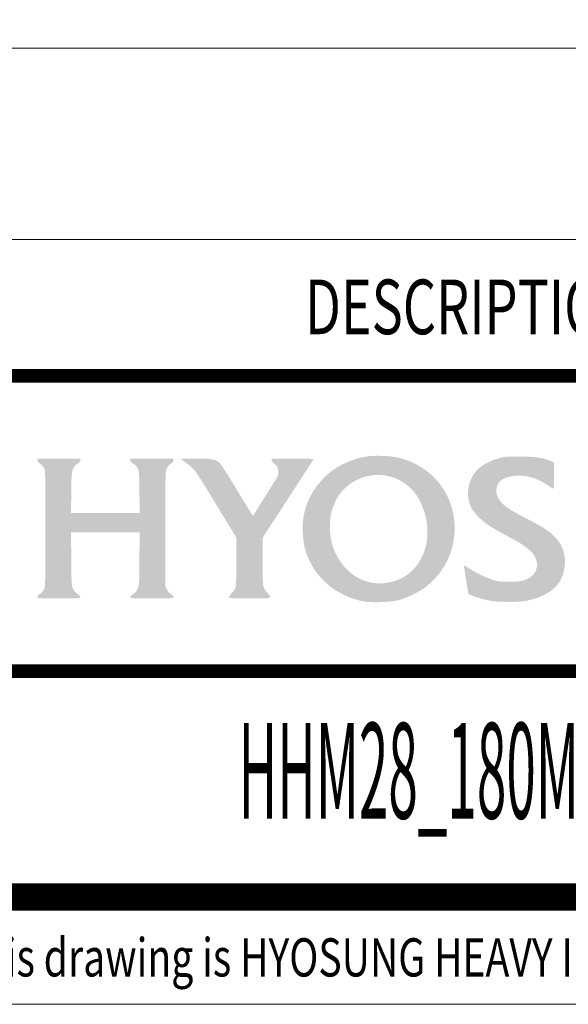
# Model space of a CAD drawing. Units: millimetres. Extents: x 2280 to 4522, y 14 to 3328.
# Drawn here: x 2624 to 2877, y 14 to 468 of the extents above; entities that cross this region are included whole.
import ezdxf
from ezdxf.enums import TextEntityAlignment as Align

# ---------------------------------------------------------------- set-up
doc = ezdxf.new("R2010")
doc.units = ezdxf.units.MM
doc.header["$LTSCALE"] = 90
doc.layers.get('0').update_dxf_attribs({"linetype": 'CONTINUOUS', "lineweight": 30})
doc.layers.add('D', color=7, linetype='CONTINUOUS', lineweight=9)
doc.styles.add('HY견고딕', font='txt')
doc.styles.add('ROMANS', font='romans.shx', dxfattribs={"width": 0.7, "height": 3.5, "bigfont": 'whgtxt.shx'})

# ---------------------------------------------------------------- blocks, each defined once
blk = doc.blocks.new('HS_A4양식_S(297X210MM)')
blk.add_line((18.0000000000002, 18.00000000000068), (196.0000000000001, 18.00000000000068))
at = {"color": 0}
for p, q in [((18, 14.00000000000057), (195.9999999999999, 14.00000000000131)), ((18, 14), (195.9999999999999, 14.00000000000028))]:
    blk.add_line(p, q, dxfattribs=at)
at = {"color": 3, "const_width": 1}
blk.add_lwpolyline([(21.99999999999991, 17.92807144603535), (191.9999999999999, 17.92807144603535), (192, 273.0000000000006), (21.49999999999997, 273.0000000000006)], dxfattribs=at)
at = {"style": 'ROMANS', "width": 0.75}
blk.add_text("The information written in this drawing is HYOSUNG HEAVY INDUSTRIES's property, and may not be disclosed and/or reproduced without the prior official permission of HYOSUNG HEAVY INDUSTRIES Corp.", height=1.4, dxfattribs=at).set_placement((25.5073376602312, 15.01732643448363))
blk = doc.blocks.new('hico_ci')
at = {"true_color": 0x0e4194}
h = blk.add_hatch(color=154, dxfattribs=at)
edge = h.paths.add_edge_path()
edge.add_arc((-87.58889213669869, 67.21039386994674), 115.6573542135317, 327.1048165484382, 327.379148609724)
edge.add_arc((-975.6210822683096, 635.5862093153438), 1170.006555518851, 327.3791455014085, 327.4034389118317)
edge.add_arc((10.06323945754997, 5.298141397494064), 0.03363674859879229, 327.4034434854938, 359.999956419561)
edge.add_arc((10.08695586406088, 5.298141372526757), 0.009920342087866648, 359.9999964333156, 447.9339419372215)
edge.add_arc((8.1752010225552, -47.69314807680414), 53.03568355278372, 87.9338491325548, 88.16463645442393)
edge.add_arc((9.481611089147691, -6.923395607587707), 12.24500540615856, 88.16454350043396, 89.3118246058308)
edge.add_arc((9.337503835981352, -18.91895683877961), 24.24143221381396, 89.31177138105487, 90.00000621573453)
edge.add_line((9.337501206148772, 5.322475375034202), (8.578126206148738, 5.322475375034202))
edge.add_line((8.578126206148738, 5.322475375034216), (8.578126206148738, 5.25822685003422))
edge.add_arc((8.666198882282174, 5.258226829829709), 0.08807267613343815, 179.9999868559348, 200.2438586409471)
edge.add_arc((8.69831167707514, 5.270070055741982), 0.1222997646660304, 200.2439029638572, 216.0719736548398)
edge.add_arc((8.727682244430241, 5.291465640012149), 0.158637090558326, 216.0720310189615, 229.8197973618891)
edge.add_arc((8.790425285179538, 5.365763867678297), 0.2558837655492473, 229.8197694449375, 239.4290538196848)
edge.add_arc((8.530958847521276, 4.926521539180371), 0.2542697950728332, 35.773980360010626, 59.4290939640411, ccw=False)
edge.add_arc((8.3846441228863, 4.821096355150175), 0.43460966330124, 19.939364720869207, 35.77405005855218, ccw=False)
edge.add_arc((8.356329087600102, 4.810824031118727), 0.4647304512079843, 4.612762918081216, 19.939412931985885, ccw=False)
edge.add_arc((8.468191045552942, 4.819849583594632), 0.3525049717728713, -14.242378039020878, 4.612718611072523, ccw=False)
edge.add_arc((8.37886672111813, 4.842523250303046), 0.4446620664386157, 328.1681828404623, 345.7575186850096, ccw=False)
edge.add_arc((-125.627537153641, 88.03314091747795), 158.1735279955739, 327.8878710710293, 328.168161884662, ccw=False)
edge.add_arc((-363.4408394177982, 237.2831641715134), 438.9416461555749, 327.78223336135653, 327.8878867712939, ccw=False)
edge.add_arc((7.874564893326976, 3.292543172559448), 0.04901669569161234, 270.5100142516248, 327.78214302879337, ccw=False)
edge.add_arc((7.874911439092443, 3.253612993188966), 0.01008497392409092, 211.6244722057158, 270.5100004642802, ccw=False)
edge.add_arc((462.6611376262816, 283.3078246804128), 534.1082716524951, 211.5912425901737, 211.6244741420596, ccw=False)
edge.add_arc((49.60484903123921, 29.28092960519082), 49.19058691675746, 211.1883478339968, 211.5912513404664, ccw=False)
edge.add_arc((89.75058026022674, 53.58285426920961), 96.1188649406232, 210.944249107223, 211.1883290356674, ccw=False)
edge.add_arc((-23.94473440569851, -14.58175150186155), 36.44447107999163, 30.94431844343522, 31.63759526091016)
edge.add_arc((-7.928916743040276, -4.714298704185325), 17.63295758118127, 31.63769531155149, 32.8310410223266)
edge.add_arc((-9.367680583845129, -5.642642252222785), 19.34522599837955, 32.83109061856086, 33.7003780165808)
edge.add_arc((6.382520501175406, 4.861586527081016), 0.4135684780636451, 33.70034679136021, 47.50976918376232)
edge.add_arc((6.35941429625359, 4.836362018646184), 0.4477762627282614, 47.50975857406636, 66.4310955419071)
edge.add_arc((6.271751073153951, 4.635410225171825), 0.6670169158575688, 66.43114360342825, 80.4677626110921)
edge.add_arc((6.102158472550343, 3.625459070578245), 1.691108212981185, 80.46774511113301, 88.4389558479287)
edge.add_arc((5.785070374573792, -8.009341366430519), 13.33022871544476, 88.43889006856084, 90.18018989185562)
edge.add_arc((5.834315241008426, -23.67389749204497), 28.99486224672253, 90.1801526105918, 90.71896112843406)
edge.add_arc((5.498262702725754, 3.105442411625233), 2.213413873179214, 90.71892629454378, 94.25677422828905)
edge.add_arc((5.357341162462205, 4.998739249772001), 0.3148797550115914, 94.25673904725257, 105.4967135946727)
edge.add_arc((5.275644857788564, 5.293392175350647), 0.009110834502378819, 105.4966114967839, 238.0067809175427)
edge.add_arc((4.252225556749778, 3.655145908229215), 1.922530410003445, 53.281262030822575, 58.00680649472531, ccw=False)
edge.add_arc((3.278514217656578, 2.34970027732092), 3.551119390420127, 50.29611920957092, 53.28128967502448, ccw=False)
edge.add_arc((3.367779009109483, 2.457206528810275), 3.411384652069549, 47.32926842106173, 50.296107328445714, ccw=False)
edge.add_arc((5.015447560932614, 4.24459976048162), 0.980420600239397, 39.82273817270891, 47.329237615382624, ccw=False)
edge.add_arc((5.0822900594072, 4.300335129029136), 0.8933898533210056, 32.48958094374319, 39.82277055643982, ccw=False)
edge.add_arc((-55.12113784600947, -34.03807164447284), 72.26765808419817, 32.17192166635982, 32.48956926458112, ccw=False)
edge.add_arc((-36.62863076186463, -22.40537547880605), 50.42063452628888, 31.63174257217389, 32.1719261811038, ccw=False)
edge.add_arc((-61.26873061042318, -37.58294216214503), 79.36010672211306, 31.24720576788991, 31.631774679040575, ccw=False)
edge.add_line((6.579174399898761, 3.583650175034208), (7.28437620614875, 2.421387475034209))
edge.add_line((7.28437620614875, 2.421387475034209), (7.28421935302373, 1.572712675034211))
edge.add_arc((-26.29039406896339, 1.57890429528149), 33.57461399289706, 359.3674324155447, 359.98943387076315, ccw=False)
edge.add_arc((-6.209515706452777, 1.357180485688815), 13.49251158161575, 358.13862431789545, 359.36749241990196, ccw=False)
edge.add_arc((-5.06519223850529, 1.319977115114682), 12.34758350970553, 357.10324926653715, 358.1386915486749, ccw=False)
edge.add_arc((6.875745304499446, 0.7157539846580931), 0.3913685987348835, 344.5565989774974, 357.10328448918904, ccw=False)
edge.add_arc((6.965432665634751, 0.6909766429349986), 0.2983216245217534, 333.7316691536306, 344.5566396288096, ccw=False)
edge.add_arc((6.72166906340982, 0.8112843482579137), 0.5701573060091718, 327.0652532396875, 333.73168445078386, ccw=False)
edge.add_arc((6.672450634722168, 0.8431672817903575), 0.6288000819758233, 320.66539376668703, 327.0652725783152, ccw=False)
edge.add_arc((6.728708927377227, 0.7970643240633137), 0.556064408449558, 313.6474247892735, 320.66533855560454, ccw=False)
edge.add_arc((7.50535355754414, -0.01714257729648239), 0.5691510197192278, 133.647408069556, 148.3259636151153)
edge.add_arc((7.052183909207088, 0.2624570773319164), 0.03666750162476553, 148.3259389618278, 253.6268939152288)
edge.add_arc((7.187812768795311, 0.724081801180958), 0.5178042526860861, 253.6268161479213, 269.4911530252744)
edge.add_arc((7.762562769238059, 65.43971550516704), 65.23599013016188, 269.4911602438272, 269.9999459300735)
edge.add_arc((7.76246187787325, 66.32566976228848), 66.12194438726597, 270.0000340786137, 270.5083614008801)
edge.add_arc((8.345128069280747, 0.6569011900988073), 0.4505909241434287, 270.5084270729581, 288.0799916175415)
edge.add_arc((8.472636999600866, 0.2663252159377834), 0.03972827202814812, 288.0800301696663, 390.2105896667334)
edge.add_arc((7.866984011619934, -0.08632322706134232), 0.7405681012330404, 30.2105971818557, 42.66885251523486)
edge.add_arc((8.88747008343887, 0.8543285775446776), 0.6473143290490169, 216.4891175845401, 222.6689172848921, ccw=False)
edge.add_arc((9.082377253938319, 0.9984956657473418), 0.8897456686747677, 211.6204300748815, 216.4891512352539, ccw=False)
edge.add_arc((9.017810397560368, 0.9587427535013688), 0.8139223676766171, 206.6459126673218, 211.6204676047614, ccw=False)
edge.add_arc((8.537487405576371, 0.7177332187452947), 0.2765251472969634, 195.5184111570572, 206.6458959067241, ccw=False)
edge.add_arc((8.622706996762076, 0.7413959632433063), 0.3649689384809635, 182.7461762309144, 195.5183759813155, ccw=False)
edge.add_arc((22.51442657138034, 1.407729290481242), 14.27266007837977, 181.8369932019523, 182.7461578620843, ccw=False)
edge.add_arc((22.24609573247881, 1.399143716806435), 14.0041919224401, 180.6627529541779, 181.8370769737105, ccw=False)
edge.add_arc((39.00217691040842, 1.592994806739142), 30.76139439439919, 180.0107681297366, 180.6627923414326, ccw=False)
edge.add_line((8.240783059273724, 1.587213531284235), (8.240626206148761, 2.422264215659226))
edge.add_line((8.240626206148761, 2.422264215659212), (9.168751206148727, 3.848035806284216))
edge.add_arc((-178.2051710669145, 125.8217303322709), 223.5767628898644, 326.9373177716921, 327.1048506011462)
h = blk.add_hatch(color=154, dxfattribs=at)
edge = h.paths.add_edge_path()
edge.add_arc((11.68919191191969, 2.538343205864436), 1.965765927080678, 187.2894835030015, 194.5072811928714)
edge.add_arc((12.2660136002329, 2.68759712545301), 2.561584685278885, 194.5072699262425, 211.1343780194059)
edge.add_arc((12.33193142044212, 2.727411402982582), 2.638593358204431, 211.1343063245497, 227.3961501525145)
edge.add_arc((12.39077391693854, 2.791393139484924), 2.725519200160242, 227.396144906125, 243.3761176964152)
edge.add_arc((12.47858414191199, 2.966573659689544), 2.921475445915393, 243.3762052570861, 258.5454178779332)
edge.add_arc((12.25548099169282, 1.865535318699628), 1.798060810105342, 258.5455157035683, 267.7626426167035)
edge.add_arc((12.39707128768441, 5.48965936480019), 5.424949685359572, 267.7626533380533, 271.8086900758062)
edge.add_arc((12.39714799714449, 5.487347908822073), 5.422636959854104, 271.8086508097766, 275.8526255419379)
edge.add_arc((12.76951933404519, 1.854596479325295), 1.770850635183754, 275.8526732157882, 285.1663574160452)
edge.add_arc((12.68579322948068, 2.163462045791235), 2.090863132942609, 285.1664606073626, 291.9979895865242)
edge.add_arc((11.88375951074914, 4.148757677798571), 4.232044309873992, 291.9980303602974, 296.0291748207384)
edge.add_arc((11.8953527023329, 4.125010831351645), 4.205618663335664, 296.0292224569466, 300.0651782722474)
edge.add_arc((13.0211886708172, 2.180116209936116), 1.958371076543978, 300.0652126386263, 307.2129491570039)
edge.add_arc((12.60298579963501, 2.730816311242165), 2.649865286961164, 307.2129929084344, 321.4633113674406)
edge.add_arc((12.55214108457989, 2.771312353273785), 2.714866167484631, 321.4633254862762, 335.4570189951541)
edge.add_arc((12.54025299389133, 2.776741611822786), 2.727935350631395, 335.4570042895629, 349.4153063551598)
edge.add_arc((12.56243411208112, 2.772596560077034), 2.70537025683335, 349.4153084606654, 363.4608321026616)
edge.add_arc((12.55539298521609, 2.772171604026838), 2.712424195763331, 3.460813831792296, 21.82344865292583)
edge.add_arc((12.69353961127501, 2.8274904571131), 2.563613356788706, 21.8234786956147, 40.97970416400582)
edge.add_arc((12.6763417641564, 2.812548629808475), 2.586395458200169, 40.97974863379949, 60.04220559561634)
edge.add_arc((12.5682015241656, 2.624921177873176), 2.802955778252767, 60.04224661876668, 77.98924148490866)
edge.add_arc((12.76698895917229, 3.559273059424314), 1.847691478243744, 77.98928495001745, 84.92408230861547)
edge.add_arc((12.41594903514419, -0.3928076015475597), 5.81533190790588, 84.92407827458382, 87.8748770375062)
edge.add_arc((12.41587516820698, -0.3948385649667756), 5.817364213615624, 87.8748917700453, 90.82752369380134)
edge.add_arc((12.35898362394613, 3.543982155733403), 1.87813264925904, 90.8275496515172, 97.68541118779471)
edge.add_arc((12.50000217084153, 2.498990270799283), 2.932596622159962, 97.68543121261783, 115.3037019253431)
edge.add_arc((12.42504406724476, 2.657544984759511), 2.757216136909978, 115.3037564079968, 133.7558804179542)
edge.add_arc((12.36598733776071, 2.719229187338541), 2.671819192405485, 133.7559606811701, 152.5295614758335)
edge.add_arc((12.30379515834289, 2.751564056279648), 2.601723465502769, 152.5295701082027, 171.6812438555395)
edge.add_arc((11.75079872226166, 2.832420689618715), 2.042847044932155, 171.6811963835469, 178.7094137085831)
edge.add_arc((13.66132696950058, 2.789382430881972), 3.953859989735534, 178.7094663218426, 182.9972113084133)
edge.add_arc((13.64521779882244, 2.788546432379022), 3.937729142960169, 182.997319722999, 187.2894176632888)
edge = h.paths.add_edge_path(flags=16)
edge.add_arc((12.43454166001834, 2.94986987967664), 1.722679258958263, 167.6028225002973, 175.2876595505345, ccw=False)
edge.add_arc((12.34351379692515, 2.969881443842425), 1.629477678749483, 159.6660333993345, 167.6029080598833, ccw=False)
edge.add_arc((13.32730393623007, 2.605303356162651), 2.678648885087997, 154.196473116792, 159.6660354923936, ccw=False)
edge.add_arc((12.37288713534366, 3.066757485989228), 1.618530333347016, 132.6447728647698, 154.1964265783206, ccw=False)
edge.add_arc((12.45933487403192, 2.972894146620803), 1.746137300247647, 112.28517211592961, 132.6447851165569, ccw=False)
edge.add_arc((12.47029381202617, 2.946159298904831), 1.775031078125534, 92.10890726691781, 112.2852396066684, ccw=False)
edge.add_arc((12.46824060483362, 3.001901121937323), 1.719251453759407, 71.443714094842, 92.10888828588702, ccw=False)
edge.add_arc((12.4972358374809, 3.088284152688189), 1.628132018335549, 52.83166924084031, 71.44363011939481, ccw=False)
edge.add_arc((12.40506498923014, 2.966717600473032), 1.780689849601566, 35.42864611199792, 52.83160064103822, ccw=False)
edge.add_arc((12.19004330619771, 2.813748873186071), 2.044571936339573, 19.300637357654125, 35.428621339692825, ccw=False)
edge.add_arc((11.49144959248736, 2.569094329895151), 2.784767195974786, 6.506995906487589, 19.300671919105184, ccw=False)
edge.add_arc((12.02197803005953, 2.629605598560161), 2.25079899775696, -10.358093236890397, 6.507006827108285, ccw=False)
edge.add_arc((12.3189969221811, 2.57531883060318), 1.948859806116598, 330.85322717738404, 349.64185270600444, ccw=False)
edge.add_arc((12.4797538450747, 2.485672308726933), 1.764796536721063, 311.00800257837096, 330.8531818324648, ccw=False)
edge.add_arc((12.61813730835775, 2.326523565679054), 1.553897733209628, 289.17587637404074, 311.0080431697409, ccw=False)
edge.add_arc((12.51907279004075, 2.611383135112632), 1.855491421948564, 270.78068982063064, 289.17588751656626, ccw=False)
edge.add_arc((12.52189537146756, 2.404211824798011), 1.648300884560428, 250.67760092073502, 270.7807047072632, ccw=False)
edge.add_arc((12.53142804544882, 2.431402003501034), 1.677113688832597, 230.7699054796019, 250.6776372239779, ccw=False)
edge.add_arc((12.71898328438812, 2.661120955414404), 1.973673572366691, 213.1500393052647, 230.7699048368879, ccw=False)
edge.add_arc((13.17975190260552, 2.96206404577373), 2.524013888141321, 205.5533027939238, 213.1500023820812, ccw=False)
edge.add_arc((12.6335551178762, 2.700914492956613), 1.918596662935977, 196.222376417476, 205.5532209277916, ccw=False)
edge.add_arc((12.68404558733425, 2.715603976045131), 1.97118058081028, 187.0303983586766, 196.2223557713998, ccw=False)
edge.add_arc((13.52525853942973, 2.819348508231229), 2.818766658281611, 179.9999620543503, 187.030469055241, ccw=False)
edge.add_arc((14.01780235377998, 2.819352797778606), 3.311310472632135, 175.2875553569434, 180.0000419208737, ccw=False)
h = blk.add_hatch(color=154, dxfattribs=at)
edge = h.paths.add_edge_path()
edge.add_arc((9.187206241704985, 4.474995863492239), 4.498239501168128, 175.2537226692827, 178.5498361790088, ccw=False)
edge.add_arc((5.042671590962271, 4.819109166834593), 0.3394438297334494, 153.4349841819123, 175.2537514333179, ccw=False)
edge.add_arc((5.071663409174676, 4.80461320228045), 0.3718576926876159, 144.9618109578997, 153.4349734583033, ccw=False)
edge.add_arc((5.256509309624079, 4.674998314432045), 0.5976186859187361, 139.0231175462949, 144.9617560923459, ccw=False)
edge.add_arc((5.236532895520156, 4.69234900617333), 0.5711592145661168, 133.0052057162648, 139.0230876761897, ccw=False)
edge.add_arc((5.018875177344938, 4.925716310526852), 0.2520429645533461, 121.9132370704495, 133.0052818469795, ccw=False)
edge.add_arc((4.715230563155529, 5.413290726485641), 0.3223513797988501, 301.9132309446089, 310.3303197891168)
edge.add_arc((4.797640705980484, 5.316219868010194), 0.1950164544817469, 310.3303833331533, 322.5946277058486)
edge.add_arc((4.839218605550741, 5.284425070712089), 0.1426749712404812, 322.5946005615776, 337.0483214169311)
edge.add_arc((4.895502404485939, 5.260590102719391), 0.08155237540408382, 337.0482654015563, 359.0191881501167)
edge.add_line((4.977042831148736, 5.259194125034213), (4.978126206148744, 5.322475375034216))
edge.add_line((4.978126206148744, 5.322475375034216), (3.403126206148727, 5.322475375034216))
edge.add_line((3.403126206148727, 5.322475375034216), (3.403126206148727, 5.258558612534216))
edge.add_arc((3.489054609459487, 5.258558602177899), 0.08592840331076053, 179.9999930945587, 201.896430197849)
edge.add_arc((3.508759805562704, 5.266478623680712), 0.1071656699444701, 201.8964349379639, 220.4517036111342)
edge.add_arc((3.555216204034849, 5.306088389450778), 0.1682158992917882, 220.4516852156523, 234.7702635664025)
edge.add_arc((3.714921506619845, 5.532236513483255), 0.4450710196654485, 234.7703152045882, 241.6959536183637)
edge.add_arc((3.370559277503048, 4.892793994589184), 0.2812017113468315, 50.86006920147929, 61.69601591759522, ccw=False)
edge.add_arc((3.230406123309649, 4.720580746704243), 0.503238441140414, 43.851556820799374, 50.86008287560321, ccw=False)
edge.add_arc((3.214684643927228, 4.705477243713844), 0.5250393749862967, 36.958888156783416, 43.85155418618689, ccw=False)
edge.add_arc((3.334909242005239, 4.795937387483264), 0.3745834292956964, 28.081160592727713, 36.95893840601258, ccw=False)
edge.add_arc((3.328178829164273, 4.79234638166642), 0.3822119140581335, 13.225971721686392, 28.08117957276511, ccw=False)
edge.add_arc((2.934479721115963, 4.699816870763314), 0.7866382955739778, 4.568339894188625, 13.225966081551292, ccw=False)
edge.add_arc((0.4831151305145909, 4.503949018237449), 3.245815509950178, 1.0691973059704196, 4.568322420985396, ccw=False)
edge.add_arc((-73.17354544890884, 3.129353473349468), 76.91530146325515, 0.7171187235201728, 1.0691437160049873, ccw=False)
edge.add_line((3.735731612398723, 4.092006625034216), (3.745324178023736, 3.325600375034213))
edge.add_line((3.745324178023736, 3.325600375034213), (1.233419284273708, 3.325600375034213))
edge.add_line((1.233419284273708, 3.325600375034213), (1.242491481148733, 4.077944125034207))
edge.add_arc((75.90618228072583, 3.177563421383283), 74.66911951554243, 178.9492778471202, 179.3090950468247, ccw=False)
edge.add_arc((4.282964990864201, 4.491173809992091), 3.033857059099433, 175.2773226468395, 178.9492095330713, ccw=False)
edge.add_arc((2.013039278544909, 4.678699385533207), 0.7561984848333905, 166.2161886248321, 175.2772610728294, ccw=False)
edge.add_arc((1.759362372076708, 4.740932551854101), 0.4949994422134496, 153.7689169121626, 166.2162039020276, ccw=False)
edge.add_arc((1.800189139239734, 4.720816306101909), 0.5405130474314183, 146.6203152238009, 153.7689675831356, ccw=False)
edge.add_arc((1.723748335325155, 4.771181025968176), 0.4489717916486352, 138.4044318073887, 146.6203338569659, ccw=False)
edge.add_arc((1.681835766206717, 4.808387644888256), 0.3929272027817155, 129.6235305108242, 138.4045076812389, ccw=False)
edge.add_arc((1.609824533388434, 4.895361977600345), 0.2800106309129096, 118.30405277692299, 129.6235900095008, ccw=False)
edge.add_arc((1.282102172046677, 5.503905982342317), 0.411167892936678, 298.3040095837438, 305.557753168687)
edge.add_arc((1.425983022421036, 5.302621709935735), 0.1637470825292852, 305.5578003203777, 319.9850413397115)
edge.add_arc((1.469426584904454, 5.26614899984898), 0.1070231748508289, 319.985000569702, 338.3915837106468)
edge.add_arc((1.488589579857035, 5.258558508530541), 0.08641162629175485, 338.3916259662098, 360.0000689603048)
edge.add_line((1.575001206148727, 5.258558612534216), (1.575001206148727, 5.322475375034216))
edge.add_line((1.575001206148727, 5.322475375034216), (1.206148738219781e-06, 5.322475375034216))
edge.add_line((1.206148738219781e-06, 5.322475375034216), (0.001084581148745656, 5.259194125034213))
edge.add_arc((0.082479051802693, 5.260587643541271), 0.08140639868502848, 180.9808397163434, 202.8761413317683)
edge.add_arc((0.1423707861414982, 5.285857737444275), 0.1464109945837339, 202.8762204470773, 216.9861301798927)
edge.add_arc((0.1828571035281357, 5.316350986147711), 0.1970961019824657, 216.9861263263339, 229.0769113661756)
edge.add_arc((0.2567737485896942, 5.401612771392394), 0.3099377717689635, 229.0768540884552, 237.6900818440591)
edge.add_arc((-0.07093909109062224, 4.883421070461083), 0.3031840303270175, 48.650506051959894, 57.69006886427968, ccw=False)
edge.add_arc((-0.2908639050203305, 4.633520156915012), 0.6360764909997402, 43.45704618637882, 48.65059236674932, ccw=False)
edge.add_arc((-0.3005782787821545, 4.62431513076794), 0.6494593742435518, 38.29306624160358, 43.457062893171496, ccw=False)
edge.add_arc((-0.07746318547236797, 4.800477359561668), 0.3651822634589424, 30.346072502035383, 38.29301911529478, ccw=False)
edge.add_arc((0.004452605858347169, 4.848433362575278), 0.2702613748497263, 4.939850417253922, 30.346095271918898, ccw=False)
edge.add_arc((-3.871390973780052, 4.513435301850194), 4.160555342471186, 1.4857082299291733, 4.9399237902986215, ccw=False)
edge.add_arc((-19.0457361730914, 4.119839736796095), 19.34000426845374, 0.08825274715462683, 1.4857940784032735, ccw=False)
edge.add_arc((-900.0484495360081, 2.762499201446857), 900.3437632423573, 3.8257286519183253e-05, 0.08827375337710919, ccw=False)
edge.add_arc((-783.1345653051247, 2.763213324245754), 783.4298790112815, 359.9019013709751, 359.999991739512, ccw=False)
edge.add_arc((-22.00426329788951, 1.46004324254308), 22.2984613928216, 358.6217082638505, 359.9019118458351, ccw=False)
edge.add_arc((-5.28173699924713, 1.05769293459494), 5.571095444200401, 355.8244394385408, 358.6217096645656, ccw=False)
edge.add_arc((-0.0486603602513469, 0.675643774356459), 0.324091282734368, 333.59583388099725, 355.82446818877577, ccw=False)
edge.add_arc((-0.06711660006649822, 0.6848072708787925), 0.3446971667635955, 324.71278282674115, 333.59582394142444, ccw=False)
edge.add_arc((-0.2793308621381811, 0.8349926613728513), 0.6046789825592855, 318.8810723033326, 324.71275289466405, ccw=False)
edge.add_arc((-0.2696616184250615, 0.8265514293682088), 0.5918435366558339, 313.0127890666265, 318.8811150701176, ccw=False)
edge.add_arc((-0.06146021859018447, 0.6033825489550821), 0.286635129042212, 302.9192345195131, 313.0128034544713, ccw=False)
edge.add_arc((0.2739643268929228, 0.0852757114656697), 0.3305717412744084, 122.9191504773445, 130.6857129611274)
edge.add_arc((0.2418668742776333, 0.1226110453020794), 0.2813358436280508, 130.6856831070009, 139.4506409552877)
edge.add_arc((0.1942187074765798, 0.1633775980702978), 0.2186281118552285, 139.4506670761514, 148.9908588826204)
edge.add_arc((0.04574302144092712, 0.2526230686338522), 0.04539479127323905, 148.9908961198134, 179.5947700260125)
edge.add_arc((0.02971784233687913, 0.2527363711246977), 0.02936921163414629, 179.5946938713614, 258.3746153831533)
edge.add_arc((0.1624848353998516, 0.8980770354915961), 0.6882255294550204, 258.3746488449025, 266.4220843892311)
edge.add_arc((0.3222814126168032, 3.453747093226326), 3.248886457826702, 266.4221478909752, 269.7203236218828)
edge.add_arc((0.7875283573369529, 98.78581201744271), 98.58208664241224, 269.7203809544621, 269.9999842197649)
edge.add_arc((0.7874523699088058, 100.8464148642967), 100.6426894892743, 270.0000278024211, 270.2755057776488)
edge.add_arc((1.256101978819146, 3.383122773588099), 3.178270660585631, 270.2755883282429, 273.6223406695814)
edge.add_arc((1.416039785487015, 0.8566948252136513), 0.6467852704781617, 273.6223929170538, 282.0653444305648)
edge.add_arc((1.544954992237052, 0.2535796344224082), 0.0300462139116547, 282.0652958080877, 360.0000059339637)
edge.add_arc((1.531879575042382, 0.2535796530095666), 0.04312163110634792, 359.9999794378645, 392.3774988077429)
edge.add_arc((1.417932497964927, 0.1813295269256798), 0.1780438942567621, 32.37746296522032, 43.66979372378722)
edge.add_arc((1.371248229628833, 0.1367642033499408), 0.2425844936921916, 43.66978207044835, 53.61489526208166)
edge.add_arc((1.32534795801169, 0.07447313980362935), 0.3199602749948969, 53.6148476587878, 61.69593142636136)
edge.add_arc((1.60982453338849, 0.6027137724681069), 0.2800106309129513, 230.3764099904914, 241.6959472230689, ccw=False)
edge.add_arc((1.681835766206717, 0.6896881051801813), 0.3929272027817154, 221.5954923187611, 230.3764694891758, ccw=False)
edge.add_arc((1.72374833532507, 0.7268947241002621), 0.4489717916485712, 213.3796661430414, 221.5955681926185, ccw=False)
edge.add_arc((1.800189139239734, 0.7772594439665141), 0.5405130474314177, 206.2310324168643, 213.3796847761991, ccw=False)
edge.add_arc((1.729733385805815, 0.7425437349124877), 0.4619688328321589, 192.0099621484317, 206.2310582069813, ccw=False)
edge.add_arc((2.213791155062751, 0.8455212676515629), 0.9568590188603565, 183.7610948827286, 192.0099567370851, ccw=False)
edge.add_arc((5.780207194946257, 1.079969930258855), 4.530972831393011, 180.7658398194206, 183.7610926255462, ccw=False)
edge.add_arc((151.083783855358, 3.022253563105366), 149.8475302363169, 180.5265644720688, 180.7658315603869, ccw=False)
edge.add_line((1.242581734273784, 1.645131625034253), (1.233599734273724, 2.622475375034213))
edge.add_line((1.233599734273724, 2.622475375034213), (3.74394793739873, 2.622475375034213))
edge.add_line((3.74394793739873, 2.622475375034213), (3.735255821773706, 1.64513162503421))
edge.add_arc((-146.3066071123479, 2.979464021770667), 150.047795970773, 359.2514402986514, 359.4904782041009, ccw=False)
edge.add_arc((-0.7960221241915804, 1.078284990595407), 4.524791516824053, 356.253890915286, 359.25143516085666, ccw=False)
edge.add_arc((2.766690528925693, 0.8450158720550291), 0.9544503664091994, 347.98989706668414, 356.25386538423106, ccw=False)
edge.add_arc((3.248412297913632, 0.7425341993875918), 0.4619482283940666, 333.76900104508525, 347.9898688018067, ccw=False)
edge.add_arc((3.17793827305772, 0.7772594439665141), 0.5405130474314176, 326.62031522380096, 333.7689675831358, ccw=False)
edge.add_arc((3.254379076972384, 0.7268947241002621), 0.4489717916485708, 318.4044318073815, 326.6203338569586, ccw=False)
edge.add_arc((3.296291646090737, 0.6896881051801813), 0.3929272027817167, 309.623530510824, 318.40450768123867, ccw=False)
edge.add_arc((3.368302878908992, 0.6027137724679505), 0.2800106309128179, 298.30405277694587, 309.6235900095239, ccw=False)
edge.add_arc((3.652779454285763, 0.07447313980348724), 0.3199602749950114, 118.3040685736217, 126.3851523411967)
edge.add_arc((3.606879182668621, 0.1367642033499408), 0.2425844936921915, 126.3851047379184, 136.3302179295517)
edge.add_arc((3.560194914332527, 0.1813295269256656), 0.178043894256764, 136.3302062762122, 147.6225370347786)
edge.add_arc((3.446247837255072, 0.2535796530095666), 0.04312163110634373, 147.6225011922566, 180.000020562136)
edge.add_arc((3.433172420060401, 0.2535796344224082), 0.03004621391167477, 179.9999940660439, 257.9347041919114)
edge.add_arc((3.562087626810467, 0.8566948252136513), 0.6467852704781616, 257.9346555694326, 266.3776070829437)
edge.add_arc((3.722025433478279, 3.383122773588639), 3.178270660586161, 266.3776593304197, 269.7244116717577)
edge.add_arc((4.190675042392286, 100.8464148642849), 100.6426894892625, 269.7244942223491, 269.9999721975768)
edge.add_arc((4.19056098669833, 102.0059297363301), 101.8022043613168, 270.000036706467, 270.2732228537978)
edge.add_arc((4.661037702820863, 3.345250955196079), 3.140403820813704, 270.2732949301528, 273.6463976657705)
edge.add_arc((4.821023897840803, 0.8347796219481864), 0.6248398884805046, 273.6464328660275, 282.3152729875675)
edge.add_arc((4.94783585105634, 0.2539114129939861), 0.03029035509240759, 282.3152856719681, 359.9999754859487)
edge.add_arc((4.931431382099532, 0.2539114281091912), 0.04669482404921999, 359.9999655512809, 389.2094460512672)
edge.add_arc((4.82060837233476, 0.1919507527718736), 0.1736627915905287, 29.20939099351878, 40.20563086756618)
edge.add_arc((4.783691920476514, 0.1607477402299224), 0.2219996554678509, 40.20562544638967, 50.19099865315788)
edge.add_arc((4.768155787580667, 0.1421062904107089), 0.2462664038423687, 50.19105223419552, 59.42900102047238)
edge.add_arc((5.00363391042842, 0.5407385548956825), 0.2167213158957753, 227.217793682128, 239.4290190305187, ccw=False)
edge.add_arc((5.249289820764062, 0.8061878556978428), 0.5783981849089577, 221.3492207736012, 227.2177758099752, ccw=False)
edge.add_arc((5.28529440245066, 0.8378734943886741), 0.6263597278540328, 215.6086967400149, 221.3492205788957, ccw=False)
edge.add_arc((5.133687751237858, 0.7292989365900553), 0.4398844981501318, 208.1271467363041, 215.6086919196131, ccw=False)
edge.add_line((4.74575202802373, 0.5219242844092093), (4.682813706148721, 0.6396628750342046))
edge.add_line((4.682813706148721, 0.6396628750342188), (4.682813706148636, 2.749037875034318))
edge.add_arc((835.1131370185794, 2.749771049201115), 830.4303233127545, 179.9063146955063, 180.0000505855629, ccw=False)
edge.add_arc((25.01140486195595, 4.074389449233109), 20.32750819786675, 178.5498128154432, 179.9063318496599, ccw=False)
h = blk.add_hatch(color=154, dxfattribs=at)
edge = h.paths.add_edge_path()
edge.add_arc((17.24948507012283, 4.159995198875933), 0.4580000792454569, 128.1914174050457, 154.2777021006312, ccw=False)
edge.add_arc((17.37739751697052, 3.997396428385912), 0.6648815772659415, 107.2641152059428, 128.1913676868145, ccw=False)
edge.add_arc((17.6240655666507, 3.20368558523738), 1.496038619746243, 95.84969625246998, 107.2641107020612, ccw=False)
edge.add_arc((17.62144323306194, 3.229296764891373), 1.470293539553311, 82.8506983862058, 95.84975829945802, ccw=False)
edge.add_arc((17.58742154519393, 2.958036217899632), 1.743679273624742, 71.41213756087592, 82.85078508278252, ccw=False)
edge.add_arc((17.47293772949297, 2.617613513545749), 2.102836845863706, 61.068361221095586, 71.4121583390334, ccw=False)
edge.add_arc((16.9005743844362, 1.582133464631184), 3.285976199644041, 53.66486401690662, 61.06834014459122, ccw=False)
edge.add_arc((18.86064744766486, 4.247022909321558), 0.02212327975750392, 233.6648860469967, 312.4970136338133)
edge.add_arc((18.83909025676053, 4.270550867963038), 0.05403373756557684, 312.4970487003628, 353.4720909426309)
edge.add_arc((17.93381413942609, 4.374139994276476), 0.9652173391006867, 353.4721364951952, 359.6455237280522)
edge.add_arc((-32.7658124863672, 4.687717097513826), 51.66581369253973, 359.6456282316986, 359.9999450499215)
edge.add_line((18.90000120614877, 4.687667546909182), (18.90000120614877, 5.184720615659202))
edge.add_line((18.90000120614877, 5.184720615659202), (18.79679291864875, 5.227843806284199))
edge.add_arc((17.99242807261083, 3.302725339713319), 2.086404542717884, 67.3235520779062, 73.70900358386325)
edge.add_arc((18.08335147791337, 3.613839389318443), 1.762276454620966, 73.70901474754324, 80.95634762571481)
edge.add_arc((17.95563904786343, 2.811460167530868), 2.574755919188867, 80.9563186101925, 86.7490631243437)
edge.add_arc((17.60926868827806, -3.286481115525802), 8.682526405839546, 86.7490359326163, 89.09189333360881)
edge.add_arc((17.58105362484099, -5.066496298902095), 10.46276519399542, 89.09189094135175, 90.24306806179364)
edge.add_arc((17.57404609599524, -3.414482826335288), 8.81073685918946, 90.2430739970145, 91.5526120816369)
edge.add_arc((17.55724667898517, -2.794718367100145), 8.190744758157352, 91.5526064303731, 92.74824391007431)
edge.add_arc((17.19817764486902, 4.68547299321223), 0.701940223510337, 92.74828705599967, 99.98348535101093)
edge.add_arc((17.43460091139792, 3.342398402454677), 2.065665018802001, 99.98354315326833, 108.7812260967433)
edge.add_arc((17.49395557548075, 3.167865280494567), 2.250014650763025, 108.7812876226683, 117.0326672258736)
edge.add_arc((17.3705186536763, 3.409786778165724), 1.97842178506825, 117.0327195807495, 125.7395494560422)
edge.add_arc((16.75047997859872, 4.271407631301329), 0.9168953119416412, 125.7396007118653, 141.2138636461698)
edge.add_arc((16.96994442865065, 4.095042465245371), 1.198443383562943, 141.213914616059, 153.7176422636772)
edge.add_arc((17.10288080309721, 4.02939431433704), 1.34670585138706, 153.7177251814425, 165.174204423298)
edge.add_arc((17.08706524759771, 4.033581919712276), 1.33034529415799, 165.1742600867512, 176.7009217989157)
edge.add_arc((16.88679786410836, 4.04512516044484), 1.129745515256346, 176.7008776861873, 189.7305492132907)
edge.add_arc((17.06108204853837, 4.075009965922405), 1.30657333698751, 189.730472056046, 198.2294967581919)
edge.add_arc((16.75690487437424, 3.974828366630447), 0.9863232688859633, 198.2295143716742, 208.7228877058626)
edge.add_arc((16.8418845159469, 4.021398713316955), 1.083227018407204, 208.7229443293016, 218.6733188078521)
edge.add_arc((17.46821042101288, 4.522704620573009), 1.885468722635765, 218.6733882263363, 225.243871773966)
edge.add_arc((17.81429066941257, 4.871744461329996), 2.376997306512362, 225.2438869328142, 231.0819804928576)
edge.add_arc((17.9907480333074, 5.090282447671868), 2.657881718198078, 231.0818810232899, 236.4508882568092)
edge.add_arc((19.13063795069644, 6.809258308422969), 4.720459482453857, 236.4508430541015, 240.2730338758541)
edge.add_arc((27.44712719015348, 21.37365745032923), 21.49203411439362, 240.2729983244569, 241.5140127790368)
edge.add_arc((-2.996432781179465, -34.72902592520165), 42.33837733394554, 60.99026859041601, 61.513951103744375, ccw=False)
edge.add_arc((15.75043096490987, -0.9223231195506116), 3.68170837626276, 57.85380329495803, 60.99020763533059, ccw=False)
edge.add_arc((16.7429906387996, 0.6571241725736172), 1.816278545143841, 52.84691552722319, 57.853769963094976, ccw=False)
edge.add_arc((15.47930746434986, -1.010550013110674), 3.908653357405035, 50.02420366065178, 52.84690938866959, ccw=False)
edge.add_arc((17.40915805778684, 1.291330254701407), 0.904826451551167, 29.831050916447396, 50.02421159524732, ccw=False)
edge.add_arc((17.64008201155792, 1.423747583610975), 0.6386306187124244, 3.614266230668079, 29.83107522094781, ccw=False)
edge.add_arc((17.74415659219943, 1.430321069177808), 0.5343486497625697, -25.5153532934076, 3.614303560362714, ccw=False)
edge.add_arc((17.7314004971193, 1.436409075510142), 0.5484830681293902, 305.91941915969375, 334.48469717169394, ccw=False)
edge.add_arc((17.52572594822647, 1.720333857412754), 0.8990758544792864, 294.6867914262681, 305.919449728287, ccw=False)
edge.add_arc((17.55060198832507, 1.66621532994057), 0.8395138499256988, 282.8616292282769, 294.68682786057417, ccw=False)
edge.add_arc((17.45371252996296, 2.090561657536327), 1.274780863247048, 273.61362239442553, 282.8616388448787, ccw=False)
edge.add_arc((17.26704231385423, 5.046359443155225), 4.236467261070226, 269.83292433464646, 273.6136444239902, ccw=False)
edge.add_arc((17.2778091394045, 8.738732171067682), 7.928855686786567, 268.2969638039025, 269.8329260645261, ccw=False)
edge.add_arc((17.08052818075527, 2.10347157821441), 1.290662942393552, 262.4187493787948, 268.29692378571315, ccw=False)
edge.add_arc((17.03117998667767, 1.732689211809273), 0.9166110643157145, 255.08181930796871, 262.41867209571194, ccw=False)
edge.add_arc((17.44176572043915, 3.273816314150878), 2.511494568005018, 251.6237122157233, 255.08182300312302, ccw=False)
edge.add_arc((17.58289835255931, 3.698670248561896), 2.959176693435526, 247.1625792851033, 251.62375268489382, ccw=False)
edge.add_arc((18.32734876059646, 5.466421388409969), 4.877287874378164, 244.0942588368599, 247.1626082636762, ccw=False)
edge.add_arc((18.28524872297982, 5.379737594793284), 4.780921421504184, 241.0068681608949, 244.0942363559269, ccw=False)
edge.add_arc((17.18347277476931, 3.391510996544085), 2.507827660567099, 236.00290156415, 241.00677804038878, ccw=False)
edge.add_arc((14.65059182312871, -0.364046439854036), 2.022039619306905, 56.00285028917241, 57.99623478103523)
edge.add_arc((15.15672544610163, 0.4458182216172446), 1.067025475849488, 57.99623535163129, 61.21260923616562)
edge.add_arc((14.90739288658898, -0.007957154766316421), 1.584788759060895, 61.21268956146232, 62.98607313476299)
edge.add_arc((15.62337515076678, 1.39639315419042), 0.008454279045937773, 62.98614728903289, 135.000098954626)
edge.add_arc((15.63959714344657, 1.380171139259659), 0.03139565683622219, 134.999997933121, 188.7802725501425)
edge.add_arc((290.5269572552154, 43.83829390046136), 278.178394449961, 188.780317402714, 188.8802412358529)
edge.add_arc((146.2972211931758, 21.30328988869786), 132.1987959772115, 188.8801618264766, 189.084363930624)
edge.add_arc((15.91372442486892, 0.4557303295928392), 0.1591164520720864, 189.0843491922448, 211.7174880120628)
edge.add_arc((15.85296228933953, 0.4181772583526566), 0.08768627446022857, 211.7174956150988, 250.4219313884925)
edge.add_arc((19.63341618928263, 11.04780054197039), 11.36956213094898, 250.4219345418926, 251.6398021676861)
edge.add_arc((17.84613110441683, 5.662531598851501), 5.695453428756094, 251.6397887934128, 254.2019493065996)
edge.add_arc((17.27231818667411, 3.634467868316705), 3.587776091101299, 254.2019992570558, 257.8241659995537)
edge.add_arc((16.91907544116918, 1.99731623785317), 1.912948966177584, 257.8241882003053, 266.7603194822184)
edge.add_arc((17.24293460490429, 7.718873613860481), 7.643664764826026, 266.7603239211879, 269.9517217275631)
edge.add_arc((17.2429454207209, 7.733462174014562), 7.65825332891489, 269.9517327757709, 273.1280074153638)
edge.add_arc((17.56261007845308, 1.883964678059399), 1.800027791383318, 273.128027319892, 282.4389658608369)
edge.add_arc((17.37815134019814, 2.720221345949724), 2.656386501684934, 282.43895491215, 296.846792358466)
edge.add_arc((17.94823662713458, 1.59393238990512), 1.394037878329057, 296.8467630885644, 320.1886905145259)
edge.add_arc((18.11975977309169, 1.450968117610145), 1.17074664976999, 320.1886606858241, 346.0862545965089)
edge.add_arc((17.74094964099709, 1.544810646089559), 1.561007506542655, 346.0862528350191, 366.9612303985742)
edge.add_arc((18.11364067635316, 1.590314989099824), 1.185548783022516, 6.961249459666028, 26.17391500958439)
edge.add_arc((18.01391689806411, 1.541300359522694), 1.296667034756066, 26.17394786425252, 44.13825395225523)
edge.add_arc((17.44097091842036, 0.9853355424346262), 2.095017818202511, 44.13824005939117, 57.70102633461316)
edge.add_arc((15.0429181559266, -2.808145846055609), 6.582907979125499, 57.70096390204369, 63.47905004153323)
edge.add_arc((23.13016538343476, 13.39749219926416), 11.52858760171617, 240.1244435871723, 243.4789864891086, ccw=False)
edge.add_arc((18.39585492206862, 5.156132021247018), 2.024182668827322, 227.9695568042548, 240.12433373639118, ccw=False)
edge.add_arc((17.61146340439251, 4.285904941845061), 0.8526173813930978, 207.5413990972366, 227.9694514185374, ccw=False)
edge.add_arc((17.36280520479534, 4.156233101067997), 0.5721789986467184, 179.999957858598, 207.5413873009312, ccw=False)
edge.add_arc((17.25729490154811, 4.156233358987024), 0.4666686953993633, 154.2777598601041, 179.9999799970433, ccw=False)
blk = doc.blocks.new('HYOSUNG_TITLE_A4')
at = {"color": 3}
for p, q in [((-169.9999999999999, 30.99999999999955), (-85.00000000000003, 30.99999999999955)), ((-169.9999999999999, 23.99999999999955), (-85.00000000000003, 23.99999999999955)), ((-170, 19), (-85.00000000000014, 19)), ((-155, 8.19702110853575), (-85.00000000000014, 8.19702110853575))]:
    blk.add_line(p, q, dxfattribs=at)
blk.add_line((-170, 0), (0, 0))
at = {"color": 3, "const_width": 0.5}
for points in [[(-85.00000000000014, 18.99999999999957), (-170, 19)], [(-85.00000000000014, 8.197021108535324), (-155, 8.197021108535694)]]:
    blk.add_lwpolyline(points, dxfattribs=at)
blk.add_blockref('hico_ci', (-146.0466095266641, 10.65474165895822))
at = {"style": 'ROMANS', "width": 0.7}
blk.add_text('DESCRIPTION of REVISION', height=2, dxfattribs=at).set_placement((-136.2535934081641, 20.52912913561602))
for tag, height, style, width, p in [('GEN-TITLE-DES1{20}', 3.4, 'HY견고딕', 0.9, (-40.12195512001956, 40.23156919876124)), ('GEN-TITLE-DES2{24.5}', 2.5, 'ROMANS', 0.8, (-40.24577003001945, 36.36750108462855)), ('GEN-TITLE-NR{12.3}', 4, 'HY견고딕', 0.9, (-52.35236835450229, 27.93472779195201)), ('GEN-TITLE-DAT{7.1}', 2, 'ROMANS', 0.7, (-7.813813360791329, 21.46618360339403)), ('GEN-TITLE-REV{22.6}', 3, 'ROMANS', 0.7, (-4.610111477596121, 15.46031826081006))]:
    blk.add_attdef(tag, text='', height=height, dxfattribs=dict(style=style, width=width)).set_placement(p, align=Align.CENTER)
for tag, height, p in [('GEN-TITLE-CTRN{2.5}', 2, (-167.5000000000002, 41.49999999999978)), ('GEN-TITLE-POSI{22.6}', 2, (-8.07757402690612, 32.460909128455)), ('GEN-TITLE-APPM{2.5}', 2, (-167.5000000000001, 27.49999999999955)), ('GEN-TITLE-FSCM{20.7}', 1.8, (-12.77559254485186, 11.14676420777361))]:
    blk.add_attdef(tag, text='', height=height, dxfattribs=at).set_placement(p, align=Align.MIDDLE_CENTER)
for tag, height, p in [('GEN-TITLE-PLOT{5}', 1.8, (-160.0000000000002, 41.49999999999978)), ('GEN-TITLE-CHKM{2.5}', 2, (-167.5000000000001, 34.49999999999955)), ('GEN-TITLE-ISSD{5}', 1.8, (-160.0000000000002, 34.49999999999955)), ('GEN-TITLE-ITEM{12.7}', 3.5, (-120.0000000000001, 4.097021108535543)), ('GEN-TITLE-REF{12.7}', 3.5, (-39.42085257198779, 4.099999999999817)), ('GEN-TITLE-GRADE{22.6}', 3, (-4.664079815914306, 4.087387457092177))]:
    blk.add_attdef(tag, text='', height=height, dxfattribs=at).set_placement(p, align=Align.MIDDLE)
for tag, p in [('GEN-TITLE-MAT2{35}', (-153.1717460559241, 41.4999999999998)), ('GEN-TITLE-MAT1{35}', (-153.1717460559242, 34.4999999999996)), ('GEN-TITLE-DACT{35}', (-153.1717460559241, 27.4999999999996))]:
    blk.add_attdef(tag, text='', height=2, dxfattribs=at).set_placement(p, align=Align.MIDDLE_LEFT)
at = {"style": 'ROMANS'}
blk.add_attdef('GEN-TITLE-SCA{12.7}', text='', height=2, dxfattribs=at).set_placement((-7.660747715843428, 26.68345472464819), align=Align.CENTER)

msp = doc.modelspace()

# ---------------------------------------------------------------- block references
at = {"layer": 'D', "lineweight": 0, "xscale": 12.6, "yscale": 12.6, "zscale": 12.6}
msp.add_blockref('HS_A4양식_S(297X210MM)', (2052.814620239406, -162.4), dxfattribs=at)
at = {"layer": 'D', "lineweight": 0}
ref = msp.add_blockref('HYOSUNG_TITLE_A4', (4472.014620239404, 64.40000000000859), dxfattribs=dict(at, xscale=12.6, yscale=12.6, zscale=12.6))
ref.add_attrib('GEN-TITLE-ITEM{12.7}', 'HHM28_180M(18.5kW/22kW)_30:1_Ntype', dxfattribs={"layer": '0', "height": 44.1, "style": 'ROMANS', "width": 0.4065548780487803}).set_placement((2960.014620239403, 116.0224659675564), align=Align.MIDDLE)

doc.saveas('drawing.dxf')
